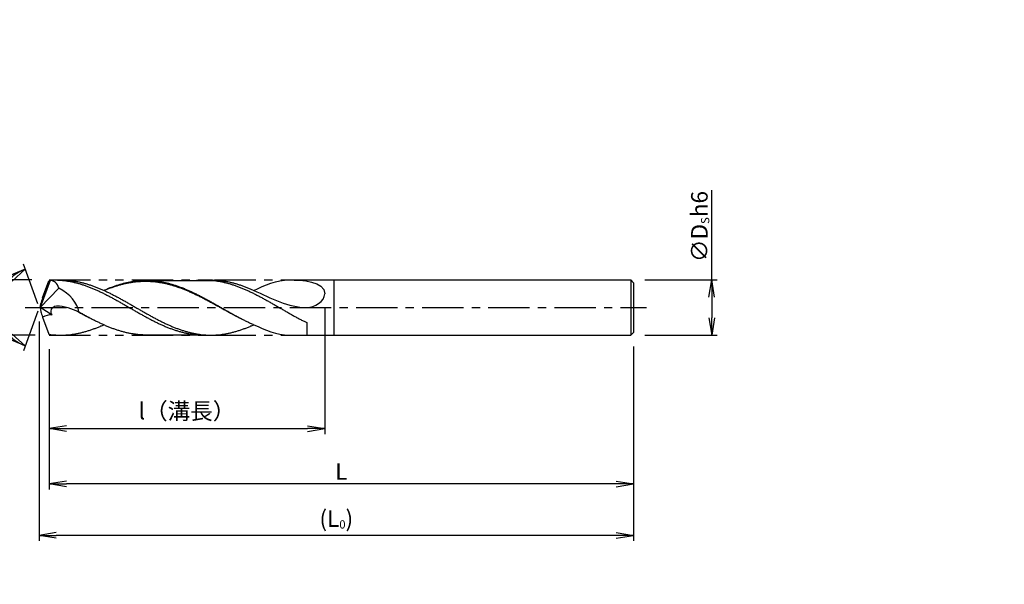
# Model space of a CAD drawing. Units: millimetres. Extents: x -39 to 249, y -251 to -46.
# Drawn here: x 70 to 249, y -149 to -46 of the extents above; entities that cross this region are included whole.
import ezdxf

# ---------------------------------------------------------------- set-up
doc = ezdxf.new("R2010")
doc.units = ezdxf.units.MM
doc.linetypes.add('CENTER', pattern=[12, 7.5, -1.5, 1.5, -1.5])
doc.linetypes.add('PHANTOM', pattern=[15, 7.5, -1.5, 1.5, -1.5, 1.5, -1.5])
doc.styles.get("Standard").update_dxf_attribs({"font": 'ROMANS', "bigfont": 'EXTFONT'})
doc.dimstyles.new('ISO-25', dxfattribs={"dimtxt": 2.5, "dimasz": 2.5, "dimexe": 1.25, "dimexo": 0.625, "dimtad": 1, "dimtxsty": 'Standard', "dimcen": 2.5, "dimadec": 0, "dimazin": 0, "dimtfac": 1, "dimtmove": 0, "dimatfit": 3, "dimfxl": 1, "dimarcsym": 0})

# ---------------------------------------------------------------- blocks, each defined once
blk = doc.blocks.new('_Open')
at = {"color": 0, "linetype": 'ByBlock', "lineweight": -2}
for p, q in [((-1, 0.166667), (0, 0)), ((-1, -0.166667), (0, 0)), ((0, 0), (-1, 0))]:
    blk.add_line(p, q, dxfattribs=at)
blk = doc.blocks.new('*D20')
at = {"color": 0, "lineweight": -2}
for p, q in [((73.67, -101.2), (73.67, -140.97)), ((181.49, -105.7), (181.49, -140.97)), ((178.37, -139.97), (76.78, -139.97))]:
    blk.add_line(p, q, dxfattribs=at)
at = {"layer": 'Defpoints', "color": 0}
for p in [(73.67, -98.66), (181.49, -103.16), (73.67, -139.97)]:
    blk.add_point(p, dxfattribs=at)
at = {"color": 0, "lineweight": -2, "xscale": 3.114, "yscale": 3.114, "zscale": 3.114, "rotation": 180}
blk.add_blockref('_Open', (73.67, -139.97), dxfattribs=at)
at = {"color": 0, "lineweight": -2, "xscale": 3.114, "yscale": 3.114, "zscale": 3.114}
blk.add_blockref('_Open', (181.49, -139.97), dxfattribs=at)
at = {"color": 0, "insert": (127.58, -136.93), "char_height": 3, "attachment_point": 5}
blk.add_mtext('\\A1;(L{\\H0.5x;\\S ^ 0;})', dxfattribs=at)
blk = doc.blocks.new('*D21')
at = {"color": 0, "lineweight": -2}
for p, q in [((75.49, -106.2), (75.49, -131.63)), ((181.49, -105.7), (181.49, -131.63)), ((178.37, -130.63), (78.6, -130.63))]:
    blk.add_line(p, q, dxfattribs=at)
at = {"layer": 'Defpoints', "color": 0}
for p in [(181.49, -103.16), (75.49, -103.66), (75.49, -130.63)]:
    blk.add_point(p, dxfattribs=at)
at = {"color": 0, "lineweight": -2, "xscale": 3.114, "yscale": 3.114, "zscale": 3.114, "rotation": 180}
blk.add_blockref('_Open', (75.49, -130.63), dxfattribs=at)
at = {"color": 0, "lineweight": -2, "xscale": 3.114, "yscale": 3.114, "zscale": 3.114}
blk.add_blockref('_Open', (181.49, -130.63), dxfattribs=at)
at = {"color": 0, "insert": (128.49, -128.38), "char_height": 3, "attachment_point": 5}
blk.add_mtext('\\A1;L', dxfattribs=at)
blk = doc.blocks.new('*D22')
at = {"color": 7, "linetype": 'Continuous'}
for p, q in [((73.43, -98.01), (70.8, -90.79)), ((71.15, -91.73), (68.22, -92.92)), ((71.15, -91.73), (68.8, -93.85)), ((73.43, -99.3), (70.8, -106.53)), ((71.15, -105.59), (68.8, -103.47)), ((71.15, -105.59), (68.22, -104.4))]:
    blk.add_line(p, q, dxfattribs=at)
blk.add_arc((73.67, -98.66), 7.38, 109.9997, 249.9997, dxfattribs=at)
at = {"layer": 'Defpoints', "color": 0}
for p in [(72.98, -96.78), (73.67, -98.66), (66.9, -101.58), (72.98, -100.54)]:
    blk.add_point(p, dxfattribs=at)
at = {"color": 7, "insert": (66.48, -96.24), "char_height": 3, "attachment_point": 8, "rotation": 76.9}
blk.add_mtext('\\W1;140°', dxfattribs=at)
blk = doc.blocks.new('*D23')
at = {"color": 0, "lineweight": -2}
for p, q in [((125.49, -98.7), (125.49, -121.6)), ((75.49, -106.2), (75.49, -121.6)), ((78.6, -120.6), (122.37, -120.6))]:
    blk.add_line(p, q, dxfattribs=at)
at = {"layer": 'Defpoints', "color": 0}
for p in [(125.49, -96.16), (75.49, -103.66), (125.49, -120.6)]:
    blk.add_point(p, dxfattribs=at)
at = {"color": 0, "lineweight": -2, "xscale": 3.114, "yscale": 3.114, "zscale": 3.114, "rotation": 180}
blk.add_blockref('_Open', (75.49, -120.6), dxfattribs=at)
at = {"color": 0, "lineweight": -2, "xscale": 3.114, "yscale": 3.114, "zscale": 3.114}
blk.add_blockref('_Open', (125.49, -120.6), dxfattribs=at)
at = {"color": 0, "insert": (100.49, -117.82), "char_height": 3, "attachment_point": 5}
blk.add_mtext('l（溝長）', dxfattribs=at)
blk = doc.blocks.new('*D24')
at = {"color": 0, "lineweight": -2}
for p, q in [((52.07, -93.66), (52.07, -76.68)), ((72.37, -93.66), (51.07, -93.66)), ((52.07, -96.77), (52.07, -100.54)), ((72.93, -103.66), (51.07, -103.66))]:
    blk.add_line(p, q, dxfattribs=at)
at = {"layer": 'Defpoints', "color": 0}
for p in [(74.91, -93.66), (52.07, -103.66), (75.47, -103.66)]:
    blk.add_point(p, dxfattribs=at)
at = {"color": 0, "lineweight": -2, "xscale": 3.114, "yscale": 3.114, "zscale": 3.114}
for p, rotation in [((52.07, -93.66), 90.00000000000004), ((52.07, -103.66), 270.0000000000001)]:
    blk.add_blockref('_Open', p, dxfattribs=dict(at, rotation=rotation))
at = {"color": 0, "insert": (49.82, -83.29), "char_height": 3, "attachment_point": 5, "rotation": 90}
blk.add_mtext('\\A1;∅D{\\H0.5x;\\S^ C;}h8', dxfattribs=at)
blk = doc.blocks.new('*D25')
at = {"color": 0, "lineweight": -2}
for p, q in [((195.7, -93.66), (195.7, -77.4)), ((183.53, -93.66), (196.7, -93.66)), ((195.7, -96.77), (195.7, -100.54)), ((183.53, -103.66), (196.7, -103.66))]:
    blk.add_line(p, q, dxfattribs=at)
at = {"layer": 'Defpoints', "color": 0}
for p in [(180.99, -93.66), (180.99, -103.66), (195.7, -103.66)]:
    blk.add_point(p, dxfattribs=at)
at = {"color": 0, "lineweight": -2, "xscale": 3.114, "yscale": 3.114, "zscale": 3.114}
for p, rotation in [((195.7, -93.66), 90), ((195.7, -103.66), 270)]:
    blk.add_blockref('_Open', p, dxfattribs=dict(at, rotation=rotation))
at = {"color": 0, "insert": (193.45, -83.97), "char_height": 3, "attachment_point": 5, "rotation": 90}
blk.add_mtext('\\A1;∅D{\\H0.5x;\\S^ S;}h6', dxfattribs=at)

msp = doc.modelspace()

# ---------------------------------------------------------------- linework, layer by layer
at = {"color": 7, "linetype": 'Continuous'}
for p, q in [((75.678, -93.739), (73.855, -98.659)), ((74.302, -96.917), (75.431, -93.818)), ((76.342, -93.659), (77.713, -93.659)), ((92.459, -93.734), (105.115, -93.734)), ((103.615, -93.659), (104.828, -93.659)), ((118.988, -93.659), (180.988, -93.659)), ((127.155, -93.659), (127.155, -103.659)), ((180.988, -93.659), (180.988, -103.659)), ((180.988, -93.659), (181.488, -94.159)), ((181.488, -94.159), (181.488, -103.159)), ((77.233, -95.125), (73.856, -98.659)), ((73.842, -98.659), (74.003, -97.907)), ((73.842, -98.659), (74.003, -99.411)), ((73.958, -98.659), (76, -99.987)), ((80.807, -99.463), (80.878, -99.45)), ((74.302, -100.4), (75.431, -103.5)), ((122.238, -101.4), (122.238, -103.659)), ((92.459, -103.584), (102.103, -103.584)), ((181.488, -103.159), (180.988, -103.659)), ((76.342, -103.659), (77.713, -103.659)), ((103.615, -103.659), (104.828, -103.659)), ((118.988, -103.659), (180.988, -103.659))]:
    msp.add_line(p, q, dxfattribs=at)
at = {"color": 7, "linetype": 'PHANTOM'}
for p, q in [((75.488, -93.659), (118.988, -93.659)), ((75.488, -103.659), (118.988, -103.659))]:
    msp.add_line(p, q, dxfattribs=at)
at = {"color": 7, "linetype": 'CENTER'}
msp.add_line((71.158, -98.659), (183.848, -98.659), dxfattribs=at)
at = {"color": 250, "linetype": 'Continuous', "const_width": 0.00354}
msp.add_lwpolyline([(248.77, -251.201), (248.77, -46.476), (-38.504, -46.476), (-38.504, -251.201), (248.77, -251.201)], dxfattribs=at)
at = {"color": 7, "linetype": 'Continuous'}
msp.add_arc((76, -103.676), 3.689, 90, 117.39438, dxfattribs=at)
for centre, major_axis, ratio, start_param, end_param in [((73.856, -98.659), (1.854, 4.994), 0.1317553, 0.1420692, 0.3015546), ((75.776, -93.244), (0.185, 0.499), 0.1317553, 2.9432701, 3.2524295), ((73.856, -98.659), (1.827, 4.919), 0.1317553, 0.0009224, 0.1118735), ((73.856, -98.659), (2.465, 4.743), 0.5359382, 5.7849105, 6.5123402), ((73.856, -98.659), (6.918, -2.254), 0.6329252, 0.3139938, 1.275687), ((74.512, -96.917), (-0.519, -1.398), 0.1317553, 4.7612723, 5.5466717), ((74.512, -100.4), (-0.519, 1.398), 0.1317553, 0.7365194, 1.5219169), ((73.856, -98.659), (1.854, -4.994), 0.1317553, 5.9816307, 6.1411161)]:
    msp.add_ellipse(centre, major_axis=major_axis, ratio=ratio, start_param=start_param, end_param=end_param, dxfattribs=at)
for points in [[(75.581, -93.729), (75.577, -93.712), (75.585, -93.691), (75.598, -93.681)], [(112.609, -95.547), (114.639, -94.652), (116.771, -93.659), (118.988, -93.659)], [(118.988, -93.659), (121.31, -93.659), (125.488, -93.837), (125.488, -96.159)], [(112.609, -95.547), (115.683, -96.936), (118.865, -98.659), (122.238, -98.659)], [(122.238, -98.659), (123.605, -98.659), (125.488, -97.526), (125.488, -96.159)], [(75.821, -99.323), (75.821, -98.858), (76.353, -98.346), (76.818, -98.346)], [(76, -99.987), (75.885, -99.789), (75.821, -99.552), (75.821, -99.323)], [(76.818, -98.346), (78.199, -98.346), (79.594, -98.803), (80.807, -99.463)], [(112.609, -101.771), (114.639, -102.665), (116.771, -103.659), (118.988, -103.659)]]:
    msp.add_open_spline(points, degree=3, dxfattribs=at)
for points, knots in [([(75.598, -93.681), (75.665, -93.677), (75.933, -93.664), (76.403, -93.655), (77.009, -93.667), (77.614, -93.704), (78.219, -93.764), (78.824, -93.849), (79.429, -93.957), (80.034, -94.088), (80.638, -94.241), (81.243, -94.416), (81.848, -94.612), (82.452, -94.827), (83.057, -95.06), (83.662, -95.312), (84.266, -95.579), (84.871, -95.862), (85.475, -96.158), (86.079, -96.466), (86.684, -96.785), (87.288, -97.113), (87.892, -97.449), (88.496, -97.79), (89.101, -98.136), (89.705, -98.484), (90.309, -98.833), (90.913, -99.182), (91.518, -99.527), (92.122, -99.869), (92.726, -100.204), (93.33, -100.532), (93.935, -100.851), (94.539, -101.16), (95.143, -101.456), (95.748, -101.738), (96.352, -102.006), (96.957, -102.257), (97.561, -102.491), (98.166, -102.706), (98.771, -102.902), (99.376, -103.076), (99.98, -103.23), (100.585, -103.361), (101.19, -103.469), (101.795, -103.553), (102.4, -103.614), (103.005, -103.651), (103.409, -103.659), (103.61, -103.659)], [0, 0, 0, 0, 0.2009705, 0.8056973, 1.4104241, 2.016127, 2.6237608, 3.2342084, 3.8483504, 4.466954, 5.0905938, 5.719851, 6.3551647, 6.9968388, 7.6449976, 8.2996266, 8.9606836, 9.6279909, 10.3011451, 10.9797206, 11.6632126, 12.3510494, 13.0424907, 13.7367916, 14.4332063, 15.1308803, 15.8289797, 16.5266537, 17.2230337, 17.9173505, 18.6088202, 19.2966123, 19.9801162, 20.6587143, 21.3318914, 21.9991756, 22.6602224, 23.3148699, 23.963005, 24.6046594, 25.239981, 25.8692381, 26.4928964, 27.1115, 27.7256214, 28.3360655, 28.9436992, 29.5494291, 30.1541305, 30.1541305, 30.1541305, 30.1541305]), ([(77.617, -93.659), (77.819, -93.659), (78.222, -93.667), (78.828, -93.704), (79.433, -93.764), (80.038, -93.849), (80.643, -93.957), (81.247, -94.088), (81.852, -94.241), (82.457, -94.416), (83.062, -94.612), (83.666, -94.827), (84.271, -95.06), (84.876, -95.312), (85.48, -95.579), (86.084, -95.862), (86.689, -96.158), (87.293, -96.466), (87.897, -96.785), (88.502, -97.113), (89.106, -97.449), (89.71, -97.79), (90.315, -98.136), (90.919, -98.484), (91.523, -98.833), (92.127, -99.182), (92.731, -99.527), (93.336, -99.869), (93.94, -100.204), (94.544, -100.532), (95.149, -100.851), (95.753, -101.16), (96.357, -101.456), (96.962, -101.738), (97.566, -102.006), (98.171, -102.257), (98.775, -102.491), (99.38, -102.706), (99.985, -102.902), (100.589, -103.076), (101.194, -103.23), (101.799, -103.361), (102.404, -103.469), (103.009, -103.553), (103.614, -103.614), (104.219, -103.651), (104.824, -103.663), (105.429, -103.651), (106.035, -103.614), (106.64, -103.553), (107.245, -103.469), (107.85, -103.361), (108.454, -103.23), (109.059, -103.076), (109.664, -102.902), (110.269, -102.706), (110.873, -102.491), (111.478, -102.257), (112.057, -102.017), (112.433, -101.851), (112.609, -101.771)], [0, 0, 0, 0, 0.6047522, 1.2104552, 1.8180636, 2.4285059, 3.0426797, 3.6612584, 4.2848983, 4.9141728, 5.5495185, 6.1911687, 6.83928, 7.493956, 8.155013, 8.8222973, 9.4954743, 10.1740498, 10.8575418, 11.5453562, 12.2368198, 12.9311207, 13.6275133, 14.3252093, 15.0233088, 15.7209607, 16.4173407, 17.1116797, 17.8031271, 18.4909192, 19.1744337, 19.8530434, 20.5261976, 21.1935049, 21.8545517, 22.5091757, 23.1573346, 23.7989889, 24.4342863, 25.0635434, 25.6872263, 26.3058051, 26.9199265, 27.5303958, 28.1380296, 28.7437325, 29.3484598, 29.9531617, 30.5588646, 31.1665237, 31.7769678, 32.3910892, 33.0096679, 33.6333509, 34.2626446, 34.897942, 35.5395844, 36.1877195, 36.8423788, 37.4209574, 37.4209574, 37.4209574, 37.4209574]), ([(85.402, -95.547), (85.544, -95.485), (85.885, -95.337), (86.429, -95.114), (87.033, -94.884), (87.638, -94.672), (88.243, -94.48), (88.847, -94.308), (89.452, -94.157), (90.057, -94.028), (90.662, -93.921), (91.267, -93.838), (91.872, -93.778), (92.477, -93.742), (93.082, -93.73), (93.687, -93.742), (94.292, -93.778), (94.897, -93.838), (95.502, -93.921), (96.107, -94.028), (96.712, -94.157), (97.317, -94.308), (97.922, -94.48), (98.526, -94.672), (99.131, -94.884), (99.736, -95.114), (100.34, -95.362), (100.945, -95.626), (101.549, -95.904), (102.154, -96.196), (102.758, -96.499), (103.362, -96.813), (103.967, -97.137), (104.571, -97.467), (105.175, -97.803), (105.779, -98.144), (106.384, -98.487), (106.988, -98.831), (107.592, -99.174), (108.196, -99.514), (108.801, -99.851), (109.405, -100.181), (110.009, -100.504), (110.613, -100.819), (111.218, -101.122), (111.822, -101.414), (112.287, -101.628), (112.549, -101.745), (112.609, -101.771)], [0, 0, 0, 0, 0.4623629, 1.1156096, 1.7624975, 2.4030493, 3.0374505, 3.6660352, 4.289136, 4.9072736, 5.5211386, 6.1314351, 6.7389795, 7.3446766, 7.9493742, 8.5540717, 9.1597689, 9.7673133, 10.3775845, 10.9914244, 11.6096171, 12.2327118, 12.8612545, 13.4956838, 14.1362596, 14.783134, 15.4363571, 16.0957942, 16.7612925, 17.4325414, 18.109022, 18.7903028, 19.4757907, 20.1648252, 20.856637, 21.5504695, 22.2455566, 22.9410519, 23.636139, 24.3299937, 25.0217832, 25.7108066, 26.3963057, 27.0775748, 27.7540668, 28.4253042, 29.0908141, 29.2878588, 29.2878588, 29.2878588, 29.2878588]), ([(85.444, -95.566), (85.526, -95.531), (85.808, -95.414), (86.292, -95.222), (86.897, -94.999), (87.501, -94.794), (88.106, -94.607), (88.711, -94.44), (89.315, -94.294), (89.92, -94.169), (90.525, -94.065), (91.13, -93.985), (91.735, -93.927), (92.34, -93.892), (92.945, -93.88), (93.55, -93.892), (94.155, -93.927), (94.76, -93.985), (95.365, -94.065), (95.97, -94.169), (96.575, -94.294), (97.18, -94.44), (97.785, -94.607), (98.39, -94.794), (98.994, -94.999), (99.599, -95.222), (100.203, -95.462), (100.808, -95.718), (101.412, -95.988), (102.017, -96.271), (102.621, -96.565), (103.225, -96.87), (103.83, -97.183), (104.434, -97.503), (105.038, -97.83), (105.642, -98.16), (106.247, -98.492), (106.851, -98.826), (107.455, -99.158), (108.06, -99.488), (108.664, -99.814), (109.268, -100.135), (109.872, -100.448), (110.352, -100.69), (110.631, -100.827), (110.707, -100.865)], [0, 0, 0, 0, 0.2660017, 0.9163794, 1.5607941, 2.199293, 2.8319707, 3.4590908, 4.0810756, 4.698454, 5.3117683, 5.9216999, 6.5290948, 7.1346773, 7.7393931, 8.3441343, 8.9497168, 9.5570611, 10.1670431, 10.7803574, 11.3976911, 12.01967, 12.6468458, 13.2795236, 13.9179784, 14.5624037, 15.212805, 15.8691077, 16.5311066, 17.1984916, 17.8709152, 18.5478753, 19.2287922, 19.9130093, 20.5998758, 21.2887336, 21.9787178, 22.6690722, 23.3590686, 24.0478919, 24.7348041, 25.4190323, 26.0999267, 26.776864, 27.0313418, 27.0313418, 27.0313418, 27.0313418]), ([(102.099, -93.735), (102.199, -93.725), (102.501, -93.697), (103.005, -93.667), (103.61, -93.655), (104.216, -93.667), (104.821, -93.704), (105.426, -93.764), (106.031, -93.849), (106.636, -93.957), (107.241, -94.088), (107.845, -94.241), (108.45, -94.416), (109.055, -94.612), (109.659, -94.827), (110.264, -95.06), (110.869, -95.312), (111.473, -95.579), (112.077, -95.862), (112.682, -96.158), (113.286, -96.466), (113.891, -96.785), (114.495, -97.113), (115.099, -97.449), (115.703, -97.79), (116.308, -98.136), (116.912, -98.484), (117.516, -98.833), (118.12, -99.182), (118.725, -99.527), (119.329, -99.869), (119.933, -100.204), (120.537, -100.532), (121.142, -100.851), (121.708, -101.14), (122.075, -101.321), (122.238, -101.4)], [0, 0, 0, 0, 0.3038315, 0.9095598, 1.5142612, 2.1189625, 2.7246909, 3.3323246, 3.9427669, 4.5569407, 5.1754946, 5.7991528, 6.4284588, 7.0637562, 7.7053824, 8.3535293, 9.0081935, 9.6692505, 10.3365233, 11.0096889, 11.6882871, 12.3717903, 13.0595824, 13.7510348, 14.4453689, 15.1417616, 15.8394465, 16.537524, 17.235209, 17.9316, 18.6259168, 19.3173532, 20.0052011, 20.6886931, 21.3673141, 21.9132873, 21.9132873, 21.9132873, 21.9132873]), ([(104.824, -93.659), (105.026, -93.659), (105.429, -93.667), (106.035, -93.704), (106.64, -93.764), (107.245, -93.849), (107.85, -93.957), (108.454, -94.088), (109.059, -94.241), (109.664, -94.416), (110.269, -94.612), (110.873, -94.827), (111.478, -95.06), (112.057, -95.301), (112.434, -95.467), (112.609, -95.547)], [0, 0, 0, 0, 0.6047014, 1.2104043, 1.8180634, 2.428511, 3.0426279, 3.6612067, 4.2848958, 4.9141896, 5.5494792, 6.1911173, 6.8392524, 7.4939166, 8.072962, 8.072962, 8.072962, 8.072962]), ([(80.807, -99.463), (80.822, -99.471), (81.039, -99.589), (81.457, -99.814), (82.061, -100.135), (82.665, -100.448), (83.145, -100.69), (83.424, -100.827), (83.5, -100.865)], [0, 0, 0, 0, 0.053249, 0.7401397, 1.4243567, 2.1052963, 2.782245, 3.0367115, 3.0367115, 3.0367115, 3.0367115]), ([(80.876, -99.45), (80.914, -99.472), (81.153, -99.606), (81.594, -99.851), (82.198, -100.181), (82.802, -100.504), (83.406, -100.819), (84.011, -101.122), (84.615, -101.414), (85.22, -101.692), (85.824, -101.956), (86.429, -102.203), (87.033, -102.434), (87.638, -102.646), (88.243, -102.838), (88.847, -103.01), (89.452, -103.161), (90.057, -103.29), (90.662, -103.397), (91.267, -103.48), (91.872, -103.54), (92.477, -103.576), (92.911, -103.584), (93.144, -103.584), (93.174, -103.584)], [0, 0, 0, 0, 0.130415, 0.8222675, 1.5112798, 2.1967676, 2.8780367, 3.5545514, 4.2258003, 4.8912755, 5.5507126, 6.2039449, 6.8508328, 7.4913846, 8.1257896, 8.7543744, 9.3774751, 9.9956128, 10.6094777, 11.2197742, 11.8273173, 12.4330152, 13.0377128, 13.1298127, 13.1298127, 13.1298127, 13.1298127]), ([(75.431, -103.5), (75.555, -103.518), (75.88, -103.561), (76.407, -103.614), (77.012, -103.651), (77.617, -103.663), (78.222, -103.651), (78.828, -103.614), (79.433, -103.553), (80.038, -103.469), (80.643, -103.361), (81.247, -103.23), (81.852, -103.076), (82.457, -102.902), (83.062, -102.706), (83.666, -102.491), (84.271, -102.257), (84.85, -102.017), (85.227, -101.851), (85.402, -101.771)], [0, 0, 0, 0, 0.376109, 0.9837681, 1.5894472, 2.1941486, 2.7989013, 3.4046042, 4.0122127, 4.6226568, 5.2368283, 5.855407, 6.4790406, 7.1083222, 7.743668, 8.3853223, 9.0334337, 9.6881048, 10.2671015, 10.2671015, 10.2671015, 10.2671015]), ([(75.598, -103.637), (75.665, -103.641), (75.933, -103.653), (76.202, -103.659), (76.403, -103.659)], [0, 0, 0, 0, 0.2009705, 0.8056978, 0.8056978, 0.8056978, 0.8056978]), ([(75.598, -103.637), (75.666, -103.641), (75.914, -103.653), (76.162, -103.658), (76.342, -103.659)], [0, 0, 0, 0, 0.20541978, 0.74416236, 0.74416236, 0.74416236, 0.74416236])]:
    msp.add_open_spline(points, degree=3, knots=knots, dxfattribs=at)

# ---------------------------------------------------------------- dimensions: what is measured, and where the dimension line sits
at = {"color": 7}
for base, p1, p2, angle, text, override, picture, middle in [((52.071, -103.659), (74.909, -93.659), (75.465, -103.659), 90, '\\A1;∅D{\\H0.5x;\\S^ C;}h8', {"dimtxt": 3, "dimasz": 3.114, "dimexe": 1, "dimexo": 2.54, "dimgap": 0.75, "dimtad": 1, "dimtih": 0, "dimtoh": 0, "dimdec": 0, "dimdsep": 46, "dimblk1": 'Open', "dimblk2": 'Open', "dimsah": 1, "dimse1": 0, "dimse2": 0, "dimtol": 0, "dimlim": 1, "dimtp": 0, "dimtm": 0, "dimtmove": 0}, '*D24', (52.071, -83.292)), ((195.703, -103.659), (180.988, -93.659), (180.988, -103.659), 90, '\\A1;∅D{\\H0.5x;\\S^ S;}h6', {"dimtxt": 3, "dimasz": 3.114, "dimexe": 1, "dimexo": 2.54, "dimgap": 0.75, "dimtad": 1, "dimtih": 0, "dimtoh": 0, "dimdec": 0, "dimdsep": 46, "dimblk1": 'Open', "dimblk2": 'Open', "dimsah": 1, "dimse1": 0, "dimse2": 0, "dimtol": 0, "dimlim": 1, "dimtp": 0, "dimtm": 0, "dimtmove": 0}, '*D25', (195.703, -83.973)), ((125.488, -120.595), (75.488, -103.659), (125.488, -96.159), 180, 'l（溝長）', {"dimtxt": 3, "dimasz": 3.114, "dimexe": 1, "dimexo": 2.54, "dimgap": 0.75, "dimtad": 1, "dimtih": 0, "dimtoh": 0, "dimdec": 0, "dimdsep": 46, "dimblk1": 'Open', "dimblk2": 'Open', "dimsah": 1, "dimse1": 0, "dimse2": 0, "dimtmove": 0}, '*D23', (100.489, -120.595))]:
    dim = msp.add_linear_dim(base=base, p1=p1, p2=p2, angle=angle, text=text, dimstyle='ISO-25', override=override, dxfattribs=at)
    dim.commit()
    dim.dimension.update_dxf_attribs({"geometry": picture, "text_midpoint": middle, "dimtype": 160})
dim = msp.add_angular_dim_3p(base=(66.897, -101.58), center=(73.669, -98.659), p1=(72.985, -96.779), p2=(72.985, -100.538), dimstyle='ISO-25', override={"dimtxt": 3, "dimasz": 3.114, "dimexe": 1, "dimexo": 2.54, "dimgap": 0.75, "dimtad": 1, "dimtih": 0, "dimtoh": 0, "dimlfac": 0.176268, "dimdsep": 46, "dimblk1": 'Open', "dimblk2": 'Open', "dimsah": 1, "dimse1": 0, "dimse2": 0, "dimaunit": 1, "dimadec": 0, "dimtmove": 0}, dxfattribs=at)
dim.commit()
dim.dimension.update_dxf_attribs({"geometry": '*D22', "text_midpoint": (66.485, -96.991), "dimtype": 165})
for base, p2, text, override, picture, middle in [((73.669, -139.967), (73.669, -98.659), '\\A1;(L{\\H0.5x;\\S ^ 0;})', {"dimtxt": 3, "dimasz": 3.114, "dimexe": 1, "dimexo": 2.54, "dimgap": 0.75, "dimtad": 1, "dimtih": 0, "dimtoh": 0, "dimdec": 0, "dimdsep": 46, "dimblk1": 'Open', "dimblk2": 'Open', "dimsah": 1, "dimse1": 0, "dimse2": 0, "dimtol": 0, "dimlim": 1, "dimtp": 0, "dimtm": 0, "dimtmove": 0}, '*D20', (127.58, -139.967)), ((75.488, -130.633), (75.488, -103.659), '\\A1;L', {"dimtxt": 3, "dimasz": 3.114, "dimexe": 1, "dimexo": 2.54, "dimgap": 0.75, "dimtad": 1, "dimtih": 0, "dimtoh": 0, "dimdec": 0, "dimdsep": 46, "dimblk1": 'Open', "dimblk2": 'Open', "dimsah": 1, "dimse1": 0, "dimse2": 0, "dimtmove": 0}, '*D21', (128.49, -130.633))]:
    dim = msp.add_linear_dim(base=base, p1=(181.488, -103.159), p2=p2, text=text, dimstyle='ISO-25', override=override, dxfattribs=at)
    dim.commit()
    dim.dimension.update_dxf_attribs({"geometry": picture, "text_midpoint": middle, "dimtype": 160})

doc.saveas('drawing.dxf')
